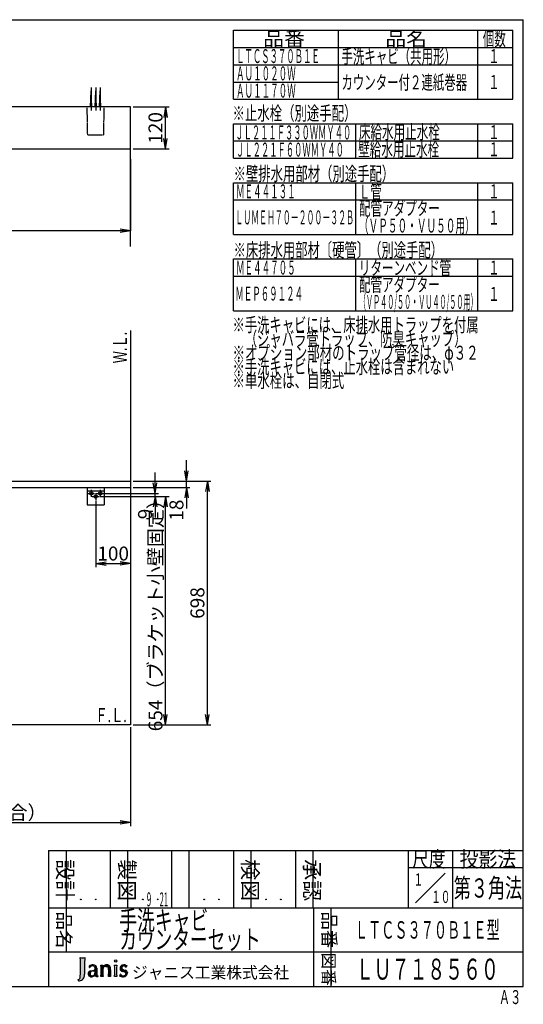
# Model space of a CAD drawing. Extents: x 250 to 4100, y 49 to 2870.
# Drawn here: x 2657 to 4100, y 49 to 2870 of the extents above; entities that cross this region are included whole.
import ezdxf
from ezdxf.enums import TextEntityAlignment as Align

# ---------------------------------------------------------------- set-up
doc = ezdxf.new("R2010")
doc.units = 0
doc.linetypes.add('EXLTYPE2', pattern=[2, 1, -1])
doc.layers.get('0').update_dxf_attribs({"linetype": 'CONTINUOUS'})
doc.layers.get('DEFPOINTS').update_dxf_attribs({"linetype": 'CONTINUOUS'})
for name, color, linetype in [('化粧台', 7, 'CONTINUOUS'), ('寸法', 7, 'CONTINUOUS'), ('枠', 7, 'CONTINUOUS')]:
    doc.layers.add(name, color=color, linetype=linetype)
doc.styles.add('EXCADDIM1', font='monotxt', dxfattribs={"width": 0.84, "bigfont": 'extfont'})
doc.styles.add('EXCADSTD', font='monotxt', dxfattribs={"bigfont": 'extfont'})
doc.styles.add('EXCADTTF1', font='MSGOTHIC.TTC')
doc.styles.add('EXCADVERT', font='monotxt', dxfattribs={"bigfont": 'extfont'})
doc.styles.get("Standard").update_dxf_attribs({"font": 'monotxt', "bigfont": 'extfont'})
doc.dimstyles.new('ISO-25', dxfattribs={"dimtxt": 2.5, "dimasz": 2.5, "dimexe": 1.25, "dimexo": 0.625, "dimtad": 1, "dimtxsty": 'STANDARD', "dimcen": 2.5, "dimazin": 3, "dimtfac": 1, "dimtmove": 0, "dimatfit": 3})

# ---------------------------------------------------------------- blocks, each defined once
blk = doc.blocks.new('EX_NORM')
at = {"color": 0, "linetype": 'CONTINUOUS'}
for q in [(-1, 0.167), (-1, 0), (-1, -0.167)]:
    blk.add_line((0, 0), q, dxfattribs=at)
blk = doc.blocks.new('*D17')
at = {"layer": 'DEFPOINTS', "color": 0}
for p in [(2975, 2620), (3075, 2620), (2975, 2500)]:
    blk.add_point(p, dxfattribs=at)
at = {"layer": '寸法', "color": 3, "linetype": 'CONTINUOUS'}
for p, q in [((2982, 2620), (3085, 2620)), ((3075, 2530), (3075, 2590)), ((2982, 2500), (3085, 2500))]:
    blk.add_line(p, q, dxfattribs=at)
at = {"layer": '寸法', "color": 3, "xscale": 30, "yscale": 30, "zscale": 30}
for p, rotation in [((3075, 2620), 90), ((3075, 2500), 270)]:
    blk.add_blockref('EX_NORM', p, dxfattribs=dict(at, rotation=rotation))
at = {"layer": '寸法', "color": 2, "insert": (3051.5, 2560), "char_height": 40, "attachment_point": 5, "rotation": 90, "style": 'EXCADDIM1'}
blk.add_mtext('120', dxfattribs=at)
blk = doc.blocks.new('*D18')
at = {"layer": 'DEFPOINTS', "color": 0}
for p in [(2875, 1499.3), (2975, 1312), (2975, 1312)]:
    blk.add_point(p, dxfattribs=at)
at = {"layer": '寸法', "color": 3, "linetype": 'CONTINUOUS'}
for p, q in [((2875, 1492.3), (2875, 1302)), ((2905, 1312), (2945, 1312))]:
    blk.add_line(p, q, dxfattribs=at)
at = {"layer": '寸法', "color": 3, "xscale": 30, "yscale": 30, "zscale": 30, "rotation": 180}
blk.add_blockref('EX_NORM', (2875, 1312), dxfattribs=at)
at = {"layer": '寸法', "color": 3, "xscale": 30, "yscale": 30, "zscale": 30}
blk.add_blockref('EX_NORM', (2975, 1312), dxfattribs=at)
at = {"layer": '寸法', "color": 2, "insert": (2925, 1335.5), "char_height": 40, "attachment_point": 5, "style": 'EXCADDIM1'}
blk.add_mtext('100', dxfattribs=at)
blk = doc.blocks.new('*D21')
at = {"layer": 'DEFPOINTS', "color": 0}
for p in [(2879.7, 1504), (3075, 1504), (2975, 850)]:
    blk.add_point(p, dxfattribs=at)
at = {"layer": '寸法', "color": 3, "linetype": 'CONTINUOUS'}
for p, q in [((2886.7, 1504), (3085, 1504)), ((3075, 880), (3075, 1474))]:
    blk.add_line(p, q, dxfattribs=at)
at = {"layer": '寸法', "color": 3, "xscale": 30, "yscale": 30, "zscale": 30}
for p, rotation in [((3075, 1504), 90), ((3075, 850), 270)]:
    blk.add_blockref('EX_NORM', p, dxfattribs=dict(at, rotation=rotation))
at = {"layer": '寸法', "color": 2, "insert": (3051.5, 1177), "char_height": 40, "attachment_point": 5, "rotation": 90, "style": 'EXCADDIM1'}
blk.add_mtext('654（ブラケット小壁固定）', dxfattribs=at)
blk = doc.blocks.new('*D22')
at = {"layer": 'DEFPOINTS', "color": 0}
for p in [(2879.7, 1504), (2892.7, 1513), (3045, 1513)]:
    blk.add_point(p, dxfattribs=at)
at = {"layer": '寸法', "color": 3, "linetype": 'CONTINUOUS'}
for p, q in [((3045, 1543), (3045, 1573)), ((2899.7, 1513), (3055, 1513)), ((3045, 1504), (3045, 1513)), ((3045, 1474), (3045, 1444))]:
    blk.add_line(p, q, dxfattribs=at)
at = {"layer": '寸法', "color": 3, "xscale": 30, "yscale": 30, "zscale": 30}
for p, rotation in [((3045, 1513), 270), ((3045, 1504), 90)]:
    blk.add_blockref('EX_NORM', p, dxfattribs=dict(at, rotation=rotation))
at = {"layer": '寸法', "color": 2, "insert": (3021.5, 1454), "char_height": 40, "attachment_point": 5, "rotation": 90, "style": 'EXCADDIM1'}
blk.add_mtext('9', dxfattribs=at)
blk = doc.blocks.new('*D23')
at = {"layer": 'DEFPOINTS', "color": 0}
for p in [(2975, 1548), (3195, 1548), (2975, 850)]:
    blk.add_point(p, dxfattribs=at)
at = {"layer": '寸法', "color": 3, "linetype": 'CONTINUOUS'}
for p, q in [((2982, 1548), (3205, 1548)), ((3195, 880), (3195, 1518)), ((2982, 850), (3205, 850))]:
    blk.add_line(p, q, dxfattribs=at)
at = {"layer": '寸法', "color": 3, "xscale": 30, "yscale": 30, "zscale": 30}
for p, rotation in [((3195, 1548), 90), ((3195, 850), 270)]:
    blk.add_blockref('EX_NORM', p, dxfattribs=dict(at, rotation=rotation))
at = {"layer": '寸法', "color": 2, "insert": (3171.5, 1199), "char_height": 40, "attachment_point": 5, "rotation": 90, "style": 'EXCADDIM1'}
blk.add_mtext('698', dxfattribs=at)
blk = doc.blocks.new('*D24')
at = {"layer": 'DEFPOINTS', "color": 0}
for p in [(2975, 1548), (2975, 1530), (3135, 1548)]:
    blk.add_point(p, dxfattribs=at)
at = {"layer": '寸法', "color": 3, "linetype": 'CONTINUOUS'}
for p, q in [((3135, 1578), (3135, 1608)), ((2982, 1530), (3145, 1530)), ((3135, 1530), (3135, 1548)), ((3135, 1500), (3135, 1470))]:
    blk.add_line(p, q, dxfattribs=at)
at = {"layer": '寸法', "color": 3, "xscale": 30, "yscale": 30, "zscale": 30}
for p, rotation in [((3135, 1548), 270), ((3135, 1530), 90)]:
    blk.add_blockref('EX_NORM', p, dxfattribs=dict(at, rotation=rotation))
at = {"layer": '寸法', "color": 2, "insert": (3111.5, 1465), "char_height": 40, "attachment_point": 5, "rotation": 90, "style": 'EXCADDIM1'}
blk.add_mtext('18', dxfattribs=at)
blk = doc.blocks.new('*D30')
at = {"layer": 'DEFPOINTS', "color": 0}
for p in [(1815, 850), (2975, 850), (2975, 570)]:
    blk.add_point(p, dxfattribs=at)
at = {"layer": '寸法', "color": 3, "linetype": 'CONTINUOUS'}
for p, q in [((1815, 843), (1815, 560)), ((2975, 843), (2975, 560)), ((1845, 570), (2945, 570))]:
    blk.add_line(p, q, dxfattribs=at)
at = {"layer": '寸法', "color": 3, "xscale": 30, "yscale": 30, "zscale": 30, "rotation": 180}
blk.add_blockref('EX_NORM', (1815, 570), dxfattribs=at)
at = {"layer": '寸法', "color": 3, "xscale": 30, "yscale": 30, "zscale": 30}
blk.add_blockref('EX_NORM', (2975, 570), dxfattribs=at)
at = {"layer": '寸法', "color": 2, "insert": (2395, 593.5), "char_height": 40, "attachment_point": 5, "style": 'EXCADDIM1'}
blk.add_mtext('1160（ＡＵ1170Ｗの場合）', dxfattribs=at)
blk = doc.blocks.new('*D36')
at = {"layer": 'DEFPOINTS', "color": 0}
for p in [(2975, 2470.3), (1462.5, 2265), (1462.5, 2220)]:
    blk.add_point(p, dxfattribs=at)
at = {"layer": '寸法', "color": 3, "linetype": 'CONTINUOUS'}
for p, q in [((2975, 2470.3), (2975, 2265)), ((2945, 2265), (1492.5, 2265))]:
    blk.add_line(p, q, dxfattribs=at)
at = {"layer": '寸法', "color": 3, "xscale": 30, "yscale": 30, "zscale": 30, "rotation": 180}
blk.add_blockref('EX_NORM', (1462.5, 2265), dxfattribs=at)
at = {"layer": '寸法', "color": 3, "xscale": 30, "yscale": 30, "zscale": 30}
blk.add_blockref('EX_NORM', (2975, 2265), dxfattribs=at)
at = {"layer": '寸法', "color": 2, "insert": (2218.8, 2288.5), "char_height": 40, "attachment_point": 5, "style": 'EXCADDIM1'}
blk.add_mtext('（1510）ＡＵ1170Ｗの場合', dxfattribs=at)

msp = doc.modelspace()

# ---------------------------------------------------------------- hatches: boundary and pattern name
at = {"layer": '枠', "linetype": 'CONTINUOUS'}
for points in [[(2830.73, 130.22, -0.0173622), (2830.81, 183.18, -0.0267628), (2830.81, 183.18, 0.0737939), (2843.73, 183.24, 0.0183879), (2843.21, 135.48, -0.1144749), (2841.12, 125.42, -0.1929163), (2831.16, 117.61, -0.0603888), (2825.89, 116.29), (2824.65, 120.05, 0.0860918), (2828.34, 122.02, 0.1331843)], [(2889.87, 129.1, -0.0386228), (2889.81, 161.64, -0.0398708), (2895.71, 161.67, -0.1256886), (2895.44, 156.15, -0.0367816), (2895.44, 156.15, -0.2680215), (2907.36, 162.33, -0.2571134), (2915.51, 158.3, -0.1522526), (2917.58, 151.6, -0.0158825), (2917.43, 129.07, -0.0285251), (2911.73, 129.07, -0.0452213), (2912.02, 149.89, -0.0315567), (2910.25, 156.04, -0.1476272), (2898.73, 156.92, -0.3908145), (2895.48, 148.84, -0.204626), (2895.48, 148.84), (2895.99, 129.05, -0.0304996)], [(2963.73, 160.34, -0.0009362), (2963.73, 160.34, 0.0681165), (2962.1, 155.43), (2955.93, 159.65, -0.3021126), (2955.93, 159.65), (2949.71, 154.88, -0.3704245), (2949.71, 154.88), (2950.04, 151.7, -0.0262822), (2953.87, 148.63, -0.1800606), (2959.99, 146.77, -0.0298131), (2959.99, 146.77, -0.3153987), (2965.62, 140.32), (2965.59, 137.44, -0.3510306), (2954.72, 128.33), (2951.55, 128.33, -0.1053356), (2944.53, 130.35, 0.1188608), (2945.81, 135.48), (2953.51, 130.76, -0.2447574), (2953.51, 130.76), (2960.93, 135.95, -0.3734163), (2960.93, 135.95), (2958.24, 141.15, -0.2612198), (2951.96, 143.43, -0.0572748), (2951.96, 143.43, -0.1189659), (2946.96, 146.36, -0.2005227), (2944.87, 151.07), (2944.83, 152.86, -0.2622894), (2950.2, 161.06, -0.0988461), (2955.22, 162.27), (2957.09, 162.27, -0.0920156)]]:
    msp.add_hatch(color=3, dxfattribs=at).paths.add_polyline_path(points)
h = msp.add_hatch(color=3, dxfattribs=at)
edge = h.paths.add_edge_path()
edge.add_arc((2932.29, 173.58), 3.57, 0, 360)
h.paths.add_polyline_path([(2929.09, 161.7, 0.1200284), (2935.3, 129.06, -0.0401821), (2929.1, 129.04, -0.0237522)])
h = msp.add_hatch(color=3, dxfattribs=at)
h.paths.add_polyline_path([(2856.17, 158.36, -0.1769428), (2856.17, 158.36), (2856.17, 154.72), (2857.05, 154.72, -0.2075336), (2862.75, 158.99, -0.1226605), (2867.78, 159.1, -0.3213716), (2872.99, 152.71, -0.064704), (2873.01, 149.33, -0.2577989), (2871.95, 148.05, -0.0566026), (2869.69, 147.26, -0.0166742), (2861.37, 145.68, 0.1186092), (2855.88, 143.05, 0.1699204), (2853.49, 139.05, 0.1006533), (2853.27, 135.59, 0.1675695), (2855.44, 130.94, 0.137698), (2859.37, 128.66, 0.0719814), (2861.16, 128.37), (2863.9, 128.37, 0.1944607), (2872.99, 133.05, 0.1288538), (2873.91, 130.75, 0.2098387), (2876.91, 129.1), (2879.08, 129.08, 0.094501), (2882.22, 129.75), (2882.22, 131.32, -0.239574), (2879.48, 131.3, -0.2502312), (2878.13, 133.83, -0.0104344), (2878.31, 152.76, 0.4051016)])
h.paths.add_polyline_path([(2873.14, 146.03, -0.0339435), (2873.14, 146.03, -0.000111), (2872.85, 135.68, -0.2253076), (2865.76, 130.95), (2864.03, 130.95, -0.3657968), (2858.87, 136.43), (2858.87, 138.39, -0.2530798), (2862.36, 143.21, -0.0724474)])

# ---------------------------------------------------------------- linework, layer by layer
at = {"layer": '化粧台', "color": 6, "linetype": 'CONTINUOUS'}
for p, q in [((2860, 2620), (2862, 2666)), ((2862, 2676), (2862, 2610)), ((2864, 2620), (2862, 2666)), ((2873, 2620), (2875, 2666)), ((2875, 2676), (2875, 2610)), ((2877, 2620), (2875, 2666)), ((2886, 2620), (2888, 2666)), ((2888, 2676), (2888, 2610)), ((2890, 2620), (2888, 2666)), ((2852.3, 1513), (2871.7, 1513)), ((2862, 1522.7), (2862, 1503.3)), ((2865.3, 1504), (2884.7, 1504)), ((2875, 1513.7), (2875, 1494.3)), ((2878.3, 1513), (2897.7, 1513)), ((2888, 1522.7), (2888, 1503.3))]:
    msp.add_line(p, q, dxfattribs=at)
at = {"layer": '化粧台', "color": 7, "linetype": 'CONTINUOUS'}
for p, q in [((2975, 2620), (1256.3, 2620)), ((2975, 2220), (2975, 2620)), ((2975, 1980), (2975, 850)), ((2975, 850), (1292.5, 850))]:
    msp.add_line(p, q, dxfattribs=at)
at = {"layer": '化粧台', "color": 6, "linetype": 'EXLTYPE2'}
for p, q in [((2852, 2540), (2850.6, 2620)), ((2898, 2540), (2899.4, 2620)), ((2852, 2540), (2898, 2540))]:
    msp.add_line(p, q, dxfattribs=at)
at = {"layer": '化粧台', "color": 2, "linetype": 'CONTINUOUS'}
for p, q in [((1837.5, 2500), (2975, 2500)), ((1805, 1548), (2975, 1548)), ((1805, 1530), (2975, 1530)), ((2850.6, 1530), (2850.6, 1480)), ((2899.4, 1530), (2899.4, 1480)), ((2850.6, 1520), (2899.4, 1520)), ((2850.6, 1480), (2899.4, 1480))]:
    msp.add_line(p, q, dxfattribs=at)
at = {"layer": '化粧台', "color": 6, "linetype": 'EXLTYPE2'}
for centre in [(2862, 1513), (2875, 1504), (2888, 1513)]:
    msp.add_circle(centre, 4.7, dxfattribs=at)
at = {"layer": '枠', "color": 7, "linetype": 'CONTINUOUS'}
for p, q in [((250, 2870), (4100, 2870)), ((4100, 100), (4100, 2870)), ((2740, 490), (4100, 490)), ((2740, 490), (2740, 100)), ((250, 100), (4100, 100))]:
    msp.add_line(p, q, dxfattribs=at)
at = {"layer": '枠', "color": 6, "linetype": 'CONTINUOUS'}
for p, q in [((3270, 2840), (4070, 2840)), ((3270, 2642), (3270, 2840)), ((3570, 2840), (3570, 2642)), ((3970, 2642), (3970, 2840)), ((4070, 2642), (4070, 2840)), ((3270, 2790.5), (4070, 2790.5)), ((3270, 2741), (4070, 2741)), ((3270, 2691.5), (3570, 2691.5)), ((3270, 2642), (4070, 2642)), ((3270, 2572), (4070, 2572)), ((3270, 2473), (3270, 2572)), ((3620, 2473), (3620, 2572)), ((3970, 2473), (3970, 2572)), ((4070, 2473), (4070, 2572)), ((3270, 2522.5), (4070, 2522.5)), ((3270, 2473), (4070, 2473)), ((3270, 2403), (4070, 2403)), ((3270, 2254.5), (3270, 2403)), ((3620, 2254.5), (3620, 2403)), ((3970, 2254.5), (3970, 2403)), ((4070, 2254.5), (4070, 2403)), ((3270, 2353.5), (4070, 2353.5)), ((3270, 2254.5), (4070, 2254.5)), ((3270, 2184.5), (4070, 2184.5)), ((3270, 2036), (3270, 2184.5)), ((3620, 2036), (3620, 2184.5)), ((3970, 2036), (3970, 2184.5)), ((4070, 2036), (4070, 2184.5)), ((3270, 2135), (4070, 2135)), ((3270, 2036), (4070, 2036)), ((2790, 490), (2790, 200)), ((2917.5, 325), (2917.5, 490)), ((2967.5, 325), (2967.5, 490)), ((3092.98, 325), (3092.98, 490)), ((3142.98, 325), (3142.98, 490)), ((3270.48, 325), (3270.48, 490)), ((3320.48, 325), (3320.48, 490)), ((3447.98, 325), (3447.98, 490)), ((3497.98, 325), (3497.98, 490)), ((3770, 490), (3770, 325)), ((3897.5, 490), (3897.5, 325)), ((4100, 440), (3770, 440)), ((3876.25, 425), (3791.25, 340)), ((4100, 325), (2740, 325)), ((3500, 100), (3500, 325)), ((3550, 100), (3550, 325)), ((2740, 200), (4100, 200))]:
    msp.add_line(p, q, dxfattribs=at)
at = {"layer": '枠', "color": 3, "linetype": 'CONTINUOUS'}
for p, q in [((2856.17, 158.36), (2856.17, 154.72)), ((2856.17, 154.72), (2857.05, 154.72)), ((2895.48, 148.84), (2895.48, 138.05)), ((2944.83, 152.86), (2944.87, 151.07)), ((2949.71, 154.88), (2949.62, 153.11)), ((2954.84, 159.62), (2955.93, 159.65)), ((2957.09, 162.27), (2955.22, 162.27)), ((2961.24, 155.43), (2962.1, 155.43)), ((2825.89, 116.29), (2824.65, 120.05)), ((2858.87, 138.39), (2858.87, 136.43)), ((2861.16, 128.37), (2863.9, 128.37)), ((2864.03, 130.95), (2865.76, 130.95)), ((2876.91, 129.1), (2879.08, 129.1)), ((2882.22, 129.75), (2882.22, 131.32)), ((2946.69, 135.48), (2945.81, 135.48)), ((2951.55, 128.33), (2954.72, 128.33)), ((2953.51, 130.76), (2955.13, 130.76)), ((2960.87, 137.51), (2960.93, 135.95)), ((2965.62, 140.32), (2965.59, 137.44))]:
    msp.add_line(p, q, dxfattribs=at)
at = {"layer": '枠', "color": 6, "linetype": 'CONTINUOUS'}
for centre in [(2832.5, 350), (2875, 350), (3010, 350), (3052.5, 350), (3185.48, 350), (3227.98, 350), (3362.98, 350), (3405.48, 350)]:
    msp.add_circle(centre, 1, dxfattribs=at)
at = {"layer": '枠', "color": 3, "linetype": 'CONTINUOUS'}
msp.add_circle((2932.29, 173.58), 3.57, dxfattribs=at)
for centre, radius, start, end in [((2336.34, 157.52), 495.14, 356.83902, 2.97113), ((2837.09, 226.74), 44.01, 261.79862, 278.68034), ((3492.54, 152.3), 649.55, 177.26959, 181.48331), ((2860.4, 137.64), 7.05, 129.83449, 168.40894), ((2864.1, 132.96), 13.01, 102.09884, 129.15567), ((2867.27, 144.62), 17.67, 88.77, 128.90686), ((2864.83, 150.29), 8.95, 103.42679, 150.32426), ((2865.07, 137.58), 6.25, 115.74037, 172.54917), ((2841.85, 271.12), 126.95, 278.84383, 282.66492), ((2870.57, 125.83), 19.22, 98.71272, 115.28747), ((2865.48, 148.94), 10.42, 77.23143, 105.20342), ((2868.07, 152.02), 10.27, 4.14822, 92.36001), ((2861.61, 185.75), 41.36, 278.40885, 286.18514), ((2865.93, 152.27), 7.07, 3.53764, 74.80136), ((2867.34, 157.64), 10.64, 282.71958, 295.67811), ((2871.32, 149.65), 1.72, 291.52049, 349.34459), ((-20416.02, 779.33), 23297.76, 358.416901, 358.442342), ((2860.01, 150.92), 13.11, 353.03153, 7.83995), ((3331.65, 138.93), 453.55, 178.25266, 180.64396), ((2892.71, 173.22), 11.93, 255.9342, 284.58964), ((2686.12, 144.99), 204.37, 355.54052, 4.6734), ((2933.06, 157.08), 37.62, 172.98752, 181.41344), ((2906.75, 148.93), 13.42, 87.42068, 147.43615), ((2906.57, 149.08), 11.08, 134.97875, 181.23699), ((2904.01, 150.24), 8.52, 42.91644, 128.30155), ((2907.77, 152.92), 9.42, 34.84394, 92.52071), ((2900.94, 150.03), 11.07, 359.2495, 32.84055), ((2747.12, 141.78), 165.1, 355.58625, 2.81612), ((2905.79, 151.63), 11.79, 359.86583, 34.49363), ((3080.66, 136.91), 163.42, 176.21318, 182.74888), ((2856.19, 149.33), 61.43, 358.47753, 2.11723), ((2932.15, 174.53), 13.19, 256.62095, 283.99846), ((2707.69, 145.32), 222.01, 355.79404, 4.22965), ((3138.25, 145.19), 203.59, 175.33876, 184.54286), ((2954.8, 152.2), 9.98, 117.4084, 176.19647), ((2951.56, 151.22), 6.69, 181.23939, 226.59429), ((2955.53, 155.24), 12.34, 226.04024, 253.17767), ((2963.3, 156.38), 14.07, 193.43758, 199.45964), ((2955.04, 154.27), 5.36, 92.11404, 173.4175), ((2956.07, 155.31), 7.04, 210.95013, 251.77947), ((2955.77, 149.1), 13.2, 92.38302, 114.96353), ((2945.17, 114.95), 29.28, 63.4905, 76.60259), ((2972.54, 198.94), 53.66, 249.64207, 256.47271), ((2955.41, 153.54), 6.13, 17.92452, 85.16543), ((2956.85, 152.17), 10.11, 67.66152, 88.69073), ((2956.31, 136.98), 4.59, 6.53892, 65.09756), ((2958.2, 139.52), 7.46, 6.15426, 76.1751), ((3277.64, 972.03), 870.28, 248.64221, 248.85678), ((2980.84, 151.9), 19.07, 153.75919, 169.34628), ((2820.83, 131.68), 12.23, 288.17152, 307.85378), ((2823.1, 138.72), 22.6, 277.0901, 290.91342), ((2823.09, 127.34), 7.48, 314.59239, 344.93741), ((2761.14, 133.73), 69.67, 353.12748, 357.1062), ((2826.39, 133.94), 17.01, 286.29661, 329.97322), ((2820.49, 134.96), 22.73, 335.18606, 1.30808), ((2861.91, 136.78), 8.72, 164.85895, 187.84956), ((2861.09, 136.4), 7.86, 185.95861, 224.0092), ((2861.46, 136.81), 8.41, 224.28975, 255.65059), ((2864.7, 136.75), 5.83, 183.07078, 263.4402), ((2861.29, 134.7), 6.33, 252.33849, 268.807), ((2862.66, 141.95), 13.64, 275.21588, 319.23364), ((2864.32, 140.78), 9.94, 278.33351, 329.12215), ((2877.83, 133.65), 4.88, 187.11676, 216.48605), ((2877.29, 133.34), 4.26, 217.40815, 264.81187), ((2881.18, 133.83), 3.05, 179.91175, 236.1066), ((2878.9, 137.65), 8.57, 271.22205, 292.81595), ((2880.82, 134.01), 3.02, 243.61917, 297.50978), ((2892.58, 89.51), 39.69, 85.071, 93.9183), ((2969.41, 137.92), 73.95, 179.89775, 186.88557), ((2914.58, 97.6), 31.6, 84.82155, 95.17845), ((2932.41, 63.8), 65.33, 87.46575, 92.90832), ((2934.53, 135.58), 11.28, 332.39875, 359.51244), ((2952.79, 145.82), 17.53, 241.88296, 265.93541), ((2954.64, 139.67), 8.98, 207.76899, 262.78173), ((2954.47, 139.67), 11.35, 271.29488, 348.66542), ((2955.04, 136.7), 5.94, 270.88674, 352.79254)]:
    msp.add_arc(centre, radius, start, end, dxfattribs=at)

# ---------------------------------------------------------------- texts
at = {"layer": '化粧台', "color": 2, "linetype": 'CONTINUOUS', "style": 'EXCADSTD', "width": 0.908654}
msp.add_text('Ｗ.Ｌ.', height=40, rotation=90, dxfattribs=at).set_placement((2964.35, 1885.55), (2964.35, 1975.55), align=Align.FIT)
msp.add_text('Ｆ.Ｌ.', height=40, dxfattribs=at).set_placement((2873.9, 857.7), (2963.9, 857.7), align=Align.FIT)
at = {"layer": '枠', "color": 2, "linetype": 'CONTINUOUS'}
for s, height, style, width, p, p2 in [('品番', 40, 'EXCADSTD', 1.895695, (3355, 2795.25), (3474.16, 2795.25)), ('品名', 40, 'EXCADSTD', 1.895695, (3705, 2795.25), (3824.16, 2795.25)), ('個数', 40, 'EXCADSTD', 1.049924, (3984, 2795.25), (4050, 2795.25)), ('ＬＴＣＳ３７０Ｂ１Ｅ', 40, 'EXCADSTD', 0.711864, (3277, 2745.75), (3517, 2745.75)), ('手洗キャビ（共用形）', 40, 'EXCADSTD', 0.972881, (3579, 2744.75), (3907, 2744.75)), ('１', 40, 'EXCADSTD', 1.12, (4000, 2745.75), (4032, 2745.75)), ('ＡＵ１０２０Ｗ', 40, 'EXCADSTD', 0.729878, (3277, 2696.25), (3448, 2696.25)), ('カウンター付２連紙巻器', 40, 'EXCADSTD', 0.969231, (3579, 2670.5), (3939, 2670.5)), ('１', 40, 'EXCADSTD', 1.12, (4000, 2671.5), (4032, 2671.5)), ('ＡＵ１１７０Ｗ', 40, 'EXCADSTD', 0.729878, (3277, 2646.75), (3448, 2646.75)), ('※止水栓（別途手配）', 40, 'EXCADSTD', 1.052966, (3267, 2582), (3622, 2582)), ('ＪＬ２１１Ｆ３３０ＷＭＹ４０', 40, 'EXCADSTD', 0.7, (3275, 2527), (3607, 2527)), ('床給水用止水栓', 40, 'EXCADSTD', 0.990244, (3629, 2528.25), (3861, 2528.25)), ('１', 40, 'EXCADSTD', 1.12, (4000, 2527.75), (4032, 2527.75)), ('ＪＬ２２１Ｆ６０ＷＭＹ４０', 40, 'EXCADSTD', 0.702273, (3277, 2477.75), (3586, 2477.75)), ('壁給水用止水栓', 40, 'EXCADSTD', 0.990244, (3627, 2478.75), (3859, 2478.75)), ('１', 40, 'EXCADSTD', 1.12, (4000, 2478.75), (4032, 2478.75)), ('※壁排水用部材（別途手配）', 40, 'EXCADSTD', 1.045455, (3270, 2408.75), (3730, 2408.75)), ('ＭＥ４４１３１', 40, 'EXCADSTD', 0.729878, (3277, 2358.25), (3448, 2358.25)), ('Ｌ管', 40, 'EXCADSTD', 1.049924, (3629, 2357.25), (3695, 2357.25)), ('１', 40, 'EXCADSTD', 1.12, (4000, 2358.25), (4032, 2358.25)), ('配管アダプター', 40, 'EXCADSTD', 0.990244, (3629, 2309.65), (3861, 2309.65)), ('ＬＵＭＥＨ７０－２００－３２Ｂ', 40, 'EXCADSTD', 0.668539, (3275, 2283.75), (3615, 2283.75)), ('１', 40, 'EXCADSTD', 1.12, (4000, 2283), (4032, 2283)), ('（ＶＰ５０・ＶＵ５０用）', 40, 'EXCADSTD', 0.81831, (3629, 2260.15), (3961, 2260.15)), ('※床排水用部材〔硬管〕（別途手配）', 40, 'EXCADSTD', 1.039604, (3270, 2190.25), (3870, 2190.25)), ('ＭＥ４４７０５', 40, 'EXCADSTD', 0.729878, (3277, 2139.75), (3448, 2139.75)), ('リターンベンド管', 40, 'EXCADSTD', 0.982979, (3629, 2138.75), (3893, 2138.75)), ('１', 40, 'EXCADSTD', 1.12, (4000, 2139.75), (4032, 2139.75)), ('配管アダプター', 40, 'EXCADSTD', 0.990244, (3629, 2091.15), (3861, 2091.15)), ('ＭＥＰ６９１２４', 40, 'EXCADSTD', 0.72234, (3275, 2065.25), (3469, 2065.25)), ('（ＶＰ４０/５０・ＶＵ４０/５０用）', 40, 'EXCADSTD', 0.542553, (3629, 2041.65), (3969, 2041.65)), ('１', 40, 'EXCADSTD', 1.12, (4000, 2064.5), (4032, 2064.5)), ('※手洗キャビには、床排水用トラップを付属', 40, 'EXCADSTD', 1.036765, (3267, 1976), (3972, 1976)), ('\u3000（ジャバラ管トラップ、防臭キャップ）', 40, 'EXCADSTD', 1.037611, (3267, 1936), (3937, 1936)), ('※オプション部材のトラップ管径は、φ３２', 40, 'EXCADSTD', 1.036765, (3267, 1896), (3972, 1896)), ('※手洗キャビには、止水栓は含まれない', 40, 'EXCADSTD', 1.038551, (3267, 1856), (3902, 1856)), ('※単水栓は、自閉式', 40, 'EXCADSTD', 1.056604, (3267, 1816), (3587, 1816)), ('尺度', 45, 'EXCADSTD', 1.361012, (3781.25, 442.5), (3877.49, 442.5)), ('投影法', 45, 'EXCADSTD', 1.486928, (3917.5, 442.5), (4080, 442.5)), ('１', 35, 'EXCADSTD', 1.12, (3785.5, 389.5), (3813.5, 389.5)), ('第３角法', 55, 'EXCADSTD', 1.084585, (3900.75, 355), (4096.75, 355)), ('１０', 35, 'EXCADSTD', 0.999927, (3836, 339.5), (3891, 339.5)), ('手洗キャビ', 55, 'EXCADSTD', 1.119122, (2942.5, 262.5), (3197.5, 262.5)), ('ＬＴＣＳ３７０Ｂ１Ｅ型', 50, 'EXCADSTD', 0.893846, (3617.5, 237.5), (4032.5, 237.5)), ('カウンターセット', 55, 'EXCADSTD', 1.096712, (2942.5, 207.5), (3347.5, 207.5)), ('ＬＵ７１８５６０', 60, 'EXCADSTD', 1.01773, (3620, 120), (4030, 120)), ('ジャニス工業株式会社', 33.75, 'EXCADTTF1', 1.025641, (2979, 123.5), (3429, 123.5)), ('Ａ３', 40, 'EXCADSTD', 1.020759, (4030, 50), (4094.16, 50))]:
    msp.add_text(s, height=height, dxfattribs=dict(at, style=style, width=width)).set_placement(p, p2, align=Align.FIT)
at = {"layer": '枠', "color": 2, "linetype": 'CONTINUOUS', "style": 'EXCADVERT'}
for s, height, p, p2 in [('設計', 45.818, (2765, 465), (2765, 345)), ('製図', 45.818, (2942.5, 465), (2942.5, 345)), ('検図', 45.818, (3295.48, 465), (3295.48, 345)), ('承認', 45.818, (3472.98, 465), (3472.98, 345)), ('品名', 40.091, (2765, 315), (2765, 210)), ('品番', 40.091, (3525, 315), (3525, 210)), ('図番', 36.273, (3525, 197.5), (3525, 102.5))]:
    msp.add_text(s, height=height, dxfattribs=at).set_placement(p, p2, align=Align.ALIGNED)
at = {"layer": '枠', "color": 6, "linetype": 'CONTINUOUS', "style": 'EXCADSTD'}
for s, width, p, p2 in [('9', 0.426563, (3021.25, 330), (3034.25, 330)), ('21', 0.406452, (3058.24, 330), (3082.24, 330))]:
    msp.add_text(s, height=40, dxfattribs=dict(at, width=width)).set_placement(p, p2, align=Align.FIT)

# ---------------------------------------------------------------- dimensions: what is measured, and where the dimension line sits
at = {"layer": '寸法', "color": 3, "linetype": 'CONTINUOUS'}
for base, p1, p2, text, override, picture, middle in [((3075, 2620), (2975, 2500), (2975, 2620), '120', {"dimtxt": 40, "dimasz": 30, "dimexe": 10, "dimexo": 7, "dimgap": 0, "dimtad": 1, "dimjust": 0, "dimtih": 0, "dimtoh": 0, "dimdec": 1, "dimzin": 8, "dimlunit": 2, "dimtxsty": 'EXCADDIM1', "dimblk1": 'EX_NORM', "dimblk2": 'EX_NORM', "dimsah": 1, "dimse1": 0, "dimse2": 0, "dimclrd": 3, "dimclre": 3, "dimclrt": 2, "dimtmove": 2}, '*D17', (3051.5, 2560)), ((3075, 1504), (2975, 850), (2879.7, 1504), '654（ブラケット小壁固定）', {"dimtxt": 40, "dimasz": 30, "dimexe": 10, "dimexo": 7, "dimgap": 0, "dimtad": 1, "dimjust": 0, "dimtih": 0, "dimtoh": 0, "dimdec": 1, "dimzin": 8, "dimlunit": 2, "dimtxsty": 'EXCADDIM1', "dimblk1": 'EX_NORM', "dimblk2": 'EX_NORM', "dimsah": 1, "dimse1": 1, "dimse2": 0, "dimclrd": 3, "dimclre": 3, "dimclrt": 2, "dimtmove": 2}, '*D21', (3051.5, 1177))]:
    dim = msp.add_linear_dim(base=base, p1=p1, p2=p2, angle=90, text=text, dimstyle='ISO-25', override=override, dxfattribs=at)
    dim.commit()
    dim.dimension.update_dxf_attribs({"geometry": picture, "text_midpoint": middle, "dimtype": 160})
for base, p1, p2, text, override, picture, middle in [((1462.5, 2265), (2975, 2470.32), (1462.5, 2220), '（1510）ＡＵ1170Ｗの場合', {"dimtxt": 40, "dimasz": 30, "dimexe": 0, "dimexo": 0, "dimgap": 0, "dimtad": 1, "dimjust": 0, "dimtih": 0, "dimtoh": 0, "dimdec": 0, "dimzin": 0, "dimlunit": 2, "dimtxsty": 'EXCADDIM1', "dimblk1": 'EX_NORM', "dimblk2": 'EX_NORM', "dimsah": 1, "dimse1": 0, "dimse2": 1, "dimclrd": 3, "dimclre": 3, "dimclrt": 2, "dimtmove": 2}, '*D36', (2218.75, 2288.5)), ((2975, 570), (1815, 850), (2975, 850), '1160（ＡＵ1170Ｗの場合）', {"dimtxt": 40, "dimasz": 30, "dimexe": 10, "dimexo": 7, "dimgap": 0, "dimtad": 1, "dimjust": 0, "dimtih": 0, "dimtoh": 0, "dimdec": 1, "dimzin": 8, "dimlunit": 2, "dimtxsty": 'EXCADDIM1', "dimblk1": 'EX_NORM', "dimblk2": 'EX_NORM', "dimsah": 1, "dimse1": 0, "dimse2": 0, "dimclrd": 3, "dimclre": 3, "dimclrt": 2, "dimtmove": 2}, '*D30', (2395, 593.5))]:
    dim = msp.add_linear_dim(base=base, p1=p1, p2=p2, text=text, dimstyle='ISO-25', override=override, dxfattribs=at)
    dim.commit()
    dim.dimension.update_dxf_attribs({"geometry": picture, "text_midpoint": middle, "dimtype": 160})
for base, p1, p2, override, picture, middle in [((3135, 1548), (2975, 1530), (2975, 1548), {"dimtxt": 40, "dimasz": 30, "dimexe": 10, "dimexo": 7, "dimgap": 0, "dimtad": 1, "dimjust": 1, "dimtih": 0, "dimtoh": 0, "dimdec": 1, "dimzin": 8, "dimlunit": 2, "dimtxsty": 'EXCADDIM1', "dimblk1": 'EX_NORM', "dimblk2": 'EX_NORM', "dimsah": 1, "dimse1": 0, "dimse2": 1, "dimclrd": 3, "dimclre": 3, "dimclrt": 2, "dimtmove": 2}, '*D24', (3111.5, 1465)), ((3045, 1513), (2879.7, 1504), (2892.7, 1513), {"dimtxt": 40, "dimasz": 30, "dimexe": 10, "dimexo": 7, "dimgap": 0, "dimtad": 1, "dimjust": 1, "dimtih": 0, "dimtoh": 0, "dimdec": 1, "dimzin": 8, "dimlunit": 2, "dimtxsty": 'EXCADDIM1', "dimblk1": 'EX_NORM', "dimblk2": 'EX_NORM', "dimsah": 1, "dimse1": 1, "dimse2": 0, "dimclrd": 3, "dimclre": 3, "dimclrt": 2, "dimtmove": 2}, '*D22', (3021.5, 1454)), ((3195, 1548), (2975, 850), (2975, 1548), {"dimtxt": 40, "dimasz": 30, "dimexe": 10, "dimexo": 7, "dimgap": 0, "dimtad": 1, "dimjust": 0, "dimtih": 0, "dimtoh": 0, "dimdec": 1, "dimzin": 8, "dimlunit": 2, "dimtxsty": 'EXCADDIM1', "dimblk1": 'EX_NORM', "dimblk2": 'EX_NORM', "dimsah": 1, "dimse1": 0, "dimse2": 0, "dimclrd": 3, "dimclre": 3, "dimclrt": 2, "dimtmove": 2}, '*D23', (3171.5, 1199))]:
    dim = msp.add_linear_dim(base=base, p1=p1, p2=p2, angle=90, dimstyle='ISO-25', override=override, dxfattribs=at)
    dim.commit()
    dim.dimension.update_dxf_attribs({"geometry": picture, "text_midpoint": middle, "dimtype": 160})
dim = msp.add_linear_dim(base=(2975, 1312), p1=(2875, 1499.3), p2=(2975, 1312), dimstyle='ISO-25', override={"dimtxt": 40, "dimasz": 30, "dimexe": 10, "dimexo": 7, "dimgap": 0, "dimtad": 1, "dimjust": 0, "dimtih": 0, "dimtoh": 0, "dimdec": 1, "dimzin": 8, "dimlunit": 2, "dimtxsty": 'EXCADDIM1', "dimblk1": 'EX_NORM', "dimblk2": 'EX_NORM', "dimsah": 1, "dimse1": 0, "dimse2": 1, "dimclrd": 3, "dimclre": 3, "dimclrt": 2, "dimtmove": 2}, dxfattribs=at)
dim.commit()
dim.dimension.update_dxf_attribs({"geometry": '*D18', "text_midpoint": (2925, 1335.5), "dimtype": 160})

doc.saveas('drawing.dxf')
